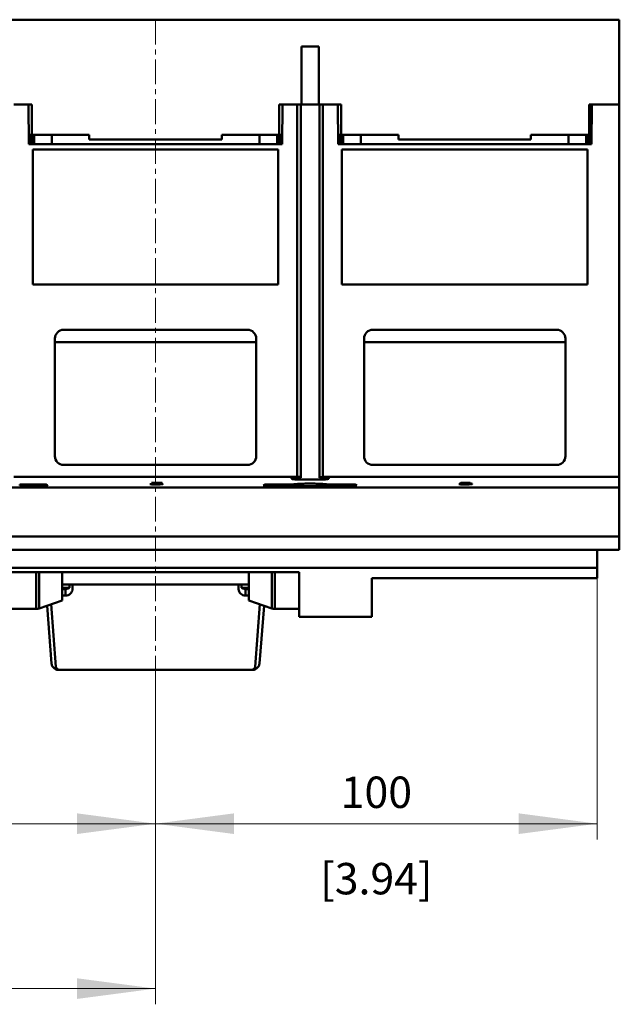
# Model space of a CAD drawing. Extents: x 0 to 2523, y 0 to 1782.
# Drawn here: x 626 to 762, y 385 to 608 of the extents above; entities that cross this region are included whole.
import ezdxf
from ezdxf.enums import TextEntityAlignment as Align

# ---------------------------------------------------------------- set-up
doc = ezdxf.new("R2010")
doc.units = 0
doc.header["$LTSCALE"] = 15
doc.header["$MEASUREMENT"] = 0
doc.linetypes.add('CENTER', pattern=[0.6, 0.375, -0.075, 0.075, -0.075])
for name, color, linetype in [('13000_TOP', 7, 'CONTINUOUS'), ('13100_TOP_DIM', 7, 'CONTINUOUS'), ('13110_TOP_INCH_DIM', 7, 'CONTINUOUS')]:
    doc.layers.add(name, color=color, linetype=linetype)
doc.styles.get("Standard").update_dxf_attribs({"font": 'txt.shx'})

msp = doc.modelspace()

# ---------------------------------------------------------------- linework, layer by layer
at = {"layer": '13000_TOP', "color": 7, "linetype": 'CONTINUOUS', "lineweight": 50}
for p, q in [((481.564803, 607.99999), (761.504805, 607.99999)), ((761.504805, 588.799989), (761.504805, 607.99999)), ((761.504828, 607.19999), (761.564803, 607.19999)), ((761.504844, 607.99999), (761.564803, 607.99999)), ((761.564803, 534.99999), (761.564803, 607.99999)), ((689.614802, 601.89999), (693.514804, 601.89999)), ((689.614802, 588.799989), (689.614802, 601.89999)), ((693.514804, 588.799989), (693.514804, 601.89999)), ((761.504813, 599.59999), (761.564803, 599.59999)), ((624.464805, 588.799989), (627.814803, 588.799989)), ((627.893346, 579.799989), (627.814803, 588.799989)), ((627.814803, 588.799989), (628.564803, 588.799989)), ((628.564803, 581.89999), (628.564803, 588.799989)), ((684.564803, 588.799989), (685.314803, 588.799989)), ((684.564803, 581.89999), (684.564803, 588.799989)), ((685.23626, 579.799989), (685.314803, 588.799989)), ((685.314803, 588.799989), (688.664801, 588.799989)), ((688.664805, 504.551282), (688.664801, 588.799989)), ((688.664801, 588.799989), (688.996467, 588.799989)), ((688.996467, 588.799989), (689.614802, 588.799989)), ((689.429629, 504.326299), (689.429629, 588.799989)), ((689.614802, 588.799989), (693.514804, 588.799989)), ((693.514804, 588.799989), (694.133139, 588.799989)), ((693.699977, 504.326299), (693.699977, 588.799989)), ((694.133139, 588.799989), (694.464805, 588.799989)), ((694.464801, 504.551282), (694.464805, 588.799989)), ((694.464805, 588.799989), (697.814803, 588.799989)), ((697.893344, 579.799989), (697.814803, 588.799989)), ((697.814803, 588.799989), (698.564803, 588.799989)), ((698.564803, 581.89999), (698.564803, 588.799989)), ((754.7648, 588.799989), (761.5148, 588.799989)), ((754.7648, 581.89999), (754.7648, 588.799989)), ((754.914801, 579.799989), (754.914801, 588.799989)), ((755.236258, 579.799989), (755.314803, 588.799989)), ((761.5148, 502.099988), (761.5148, 588.799989)), ((627.875018, 581.89999), (628.564803, 581.89999)), ((628.214803, 579.799989), (628.214803, 581.899993)), ((628.414803, 579.800001), (628.414803, 581.899999)), ((628.564803, 581.89999), (641.564756, 581.89999)), ((628.864802, 579.800001), (628.864802, 581.900001)), ((629.064803, 579.800001), (629.064803, 581.900001)), ((633.064803, 579.799989), (633.064803, 581.899995)), ((641.564803, 580.89999), (641.564756, 581.89999)), ((671.564803, 581.89999), (684.564803, 581.89999)), ((671.564803, 580.89999), (671.564803, 581.89999)), ((680.064803, 579.799989), (680.064803, 581.899995)), ((684.064803, 579.800001), (684.064803, 581.900001)), ((684.264804, 579.800001), (684.264804, 581.900001)), ((684.564803, 581.89999), (685.254588, 581.89999)), ((684.714803, 579.800001), (684.714803, 581.899999)), ((684.914803, 579.799989), (684.914803, 581.899993)), ((697.875018, 581.89999), (698.564803, 581.89999)), ((698.214805, 579.799989), (698.214805, 581.899993)), ((698.414801, 579.800001), (698.414801, 581.899999)), ((698.564803, 581.89999), (711.564803, 581.89999)), ((698.864802, 579.800001), (698.864802, 581.900001)), ((699.064803, 579.800001), (699.064803, 581.900001)), ((703.064803, 579.799989), (703.064803, 581.899995)), ((711.564803, 580.89999), (711.564803, 581.89999)), ((741.564803, 581.89999), (754.7648, 581.89999)), ((741.564803, 580.89999), (741.564803, 581.89999)), ((750.064803, 579.799989), (750.064803, 581.899995)), ((754.064803, 579.800001), (754.064803, 581.900001)), ((754.2648, 579.800001), (754.2648, 581.900001)), ((754.714805, 579.800001), (754.714805, 581.900001)), ((627.893346, 579.799989), (685.23626, 579.799989)), ((641.564803, 580.89999), (671.564803, 580.89999)), ((697.893344, 579.799989), (755.236258, 579.799989)), ((711.564803, 580.89999), (741.564803, 580.89999)), ((628.764804, 578.622533), (684.364802, 578.622533)), ((628.764804, 548.077447), (628.764804, 578.622533)), ((628.764804, 578.619991), (684.364802, 578.619991)), ((628.864802, 578.62), (628.864802, 578.622545)), ((629.064803, 578.62), (629.064803, 578.622545)), ((684.064803, 578.62), (684.064803, 578.622545)), ((684.264804, 578.62), (684.264804, 578.622545)), ((684.364802, 548.077447), (684.364802, 578.622533)), ((698.764804, 578.622533), (754.364806, 578.622533)), ((698.764804, 548.077447), (698.764804, 578.622533)), ((698.764804, 578.619991), (754.364806, 578.619991)), ((698.864802, 578.62), (698.864802, 578.622545)), ((699.064803, 578.62), (699.064803, 578.622545)), ((754.064803, 578.62), (754.064803, 578.622545)), ((754.2648, 578.62), (754.2648, 578.622545)), ((754.364806, 548.077447), (754.364806, 578.622533)), ((628.764804, 548.077447), (684.364802, 548.077447)), ((698.764804, 548.077447), (754.364806, 548.077447)), ((761.514815, 540.199987), (761.564803, 540.199987)), ((635.764804, 537.799993), (677.364802, 537.799993)), ((705.764804, 537.799993), (747.364806, 537.799993)), ((633.764804, 509.199987), (633.764804, 535.799993)), ((633.764804, 534.99999), (679.364802, 534.99999)), ((679.364802, 509.199987), (679.364802, 535.799993)), ((703.764804, 509.199987), (703.764804, 535.799993)), ((703.764804, 534.99999), (749.364806, 534.99999)), ((749.364806, 509.199987), (749.364806, 535.799993)), ((761.51483, 534.99999), (761.564803, 534.99999)), ((635.764804, 507.199987), (677.364802, 507.199987)), ((705.764804, 507.199987), (747.364806, 507.199987)), ((624.464801, 504.551282), (688.664805, 504.551282)), ((687.3635, 504.136739), (687.364478, 504.14208)), ((687.3635, 504.105657), (687.3635, 504.136739)), ((687.365006, 504.097196), (687.3635, 504.105657)), ((687.364478, 504.14208), (687.367415, 504.147489)), ((687.369578, 504.088651), (687.365006, 504.097196)), ((687.367415, 504.147489), (687.372321, 504.152944)), ((687.377286, 504.080068), (687.369578, 504.088651)), ((687.372321, 504.152944), (687.379203, 504.158422)), ((687.388203, 504.071477), (687.377286, 504.080068)), ((687.379203, 504.158422), (687.388072, 504.163908)), ((687.388072, 504.163908), (687.398934, 504.16937)), ((687.402404, 504.06291), (687.388203, 504.071477)), ((687.398934, 504.16937), (687.411797, 504.174802)), ((687.419885, 504.054395), (687.402404, 504.06291)), ((687.411797, 504.174802), (687.426673, 504.180173)), ((687.440604, 504.045972), (687.419885, 504.054395)), ((687.426673, 504.180173), (687.443566, 504.185461)), ((687.464515, 504.037672), (687.440604, 504.045972)), ((687.443566, 504.185461), (687.462449, 504.190656)), ((687.462449, 504.190656), (687.483203, 504.19573)), ((687.491574, 504.029516), (687.464515, 504.037672)), ((687.483203, 504.19573), (687.505706, 504.200681)), ((687.521716, 504.021535), (687.491574, 504.029516)), ((687.505706, 504.200681), (687.529836, 504.20548)), ((687.554808, 504.013761), (687.521716, 504.021535)), ((687.529836, 504.20548), (687.555467, 504.210119)), ((687.590705, 504.0062), (687.554808, 504.013761)), ((687.555467, 504.210119), (687.582475, 504.21459)), ((687.582475, 504.21459), (687.610738, 504.218862)), ((687.629256, 503.998891), (687.590705, 504.0062)), ((687.610738, 504.218862), (687.640128, 504.222936)), ((687.670308, 503.991857), (687.629256, 503.998891)), ((687.640128, 504.222936), (687.670625, 504.226797)), ((687.713639, 503.985105), (687.670308, 503.991857)), ((687.670625, 504.226797), (687.7028, 504.23052)), ((687.7028, 504.23052), (687.736672, 504.234113)), ((687.759, 503.978666), (687.713639, 503.985105)), ((687.736672, 504.234113), (687.77213, 504.237546)), ((687.806138, 503.972555), (687.759, 503.978666)), ((687.77213, 504.237546), (687.809052, 504.240812)), ((687.854951, 503.966756), (687.806138, 503.972555)), ((687.809052, 504.240812), (687.847327, 504.243894)), ((687.847327, 504.243894), (687.886836, 504.246778)), ((687.906365, 503.961179), (687.854951, 503.966756)), ((687.886836, 504.246778), (687.927464, 504.249433)), ((687.960475, 503.955808), (687.906365, 503.961179)), ((687.927464, 504.249433), (687.969096, 504.251852)), ((688.017131, 503.950674), (687.960475, 503.955808)), ((687.969096, 504.251852), (688.011611, 504.254026)), ((688.011611, 504.254026), (688.054856, 504.255941)), ((688.07618, 503.945814), (688.017131, 503.950674)), ((688.054856, 504.255941), (688.098657, 504.257597)), ((688.137458, 503.941251), (688.07618, 503.945814)), ((688.098657, 504.257597), (688.142844, 504.258993)), ((688.200751, 503.937009), (688.137458, 503.941251)), ((688.142844, 504.258993), (688.187241, 504.260137)), ((688.187241, 504.260137), (688.231677, 504.261022)), ((688.265839, 503.933088), (688.200751, 503.937009)), ((688.231677, 504.261022), (688.275981, 504.261655)), ((688.332499, 503.929525), (688.265839, 503.933088)), ((688.275981, 504.261655), (688.319976, 504.262037)), ((688.319976, 504.262037), (688.36349, 504.262167)), ((688.400523, 503.926328), (688.332499, 503.929525)), ((688.36349, 504.262167), (688.928309, 504.262167)), ((688.469695, 503.923498), (688.400523, 503.926328)), ((688.53975, 503.921049), (688.469695, 503.923498)), ((688.610427, 503.918981), (688.53975, 503.921049)), ((688.681453, 503.917303), (688.610427, 503.918981)), ((688.752562, 503.916013), (688.681453, 503.917303)), ((688.823466, 503.915105), (688.752562, 503.916013)), ((688.89387, 503.914564), (688.823466, 503.915105)), ((688.963485, 503.914388), (688.89387, 503.914564)), ((688.928309, 504.262167), (688.950091, 504.262235)), ((688.950091, 504.262235), (688.972106, 504.262426)), ((688.963485, 503.914388), (688.963485, 504.262334)), ((688.963485, 503.914388), (694.166121, 503.914388)), ((688.972106, 504.262426), (688.994277, 504.262746)), ((688.994277, 504.262746), (689.016509, 504.263196)), ((689.016509, 504.263196), (689.038718, 504.263769)), ((689.038718, 504.263769), (689.060824, 504.264478)), ((689.060824, 504.264478), (689.082736, 504.26531)), ((689.082736, 504.26531), (689.104365, 504.266271)), ((689.104365, 504.266271), (689.125632, 504.267362)), ((689.125632, 504.267362), (689.146457, 504.268575)), ((689.146457, 504.268575), (689.166781, 504.269918)), ((689.166781, 504.269918), (689.186549, 504.27136)), ((689.186549, 504.27136), (689.205695, 504.272916)), ((689.205695, 504.272916), (689.224173, 504.274557)), ((689.224173, 504.274557), (689.241916, 504.276296)), ((689.241916, 504.276296), (689.258872, 504.278104)), ((689.258872, 504.278104), (689.274978, 504.279989)), ((689.274978, 504.279989), (689.290248, 504.281942)), ((689.290248, 504.281942), (689.304973, 504.284009)), ((689.304973, 504.284009), (689.319133, 504.286176)), ((689.319133, 504.286176), (689.332667, 504.28845)), ((689.332667, 504.28845), (689.345519, 504.290815)), ((689.345519, 504.290815), (689.357627, 504.293256)), ((689.357627, 504.293256), (689.368922, 504.295789)), ((689.368922, 504.295789), (689.379351, 504.298383)), ((689.379351, 504.298383), (689.38885, 504.301046)), ((689.38885, 504.301046), (689.397364, 504.303762)), ((689.397364, 504.303762), (689.404872, 504.306531)), ((689.404872, 504.306531), (689.411376, 504.309331)), ((689.411376, 504.309331), (689.416884, 504.312154)), ((689.416884, 504.312154), (689.421401, 504.315)), ((689.421401, 504.315), (689.424929, 504.317846)), ((689.424929, 504.317846), (689.427474, 504.320684)), ((689.427474, 504.320684), (689.429038, 504.323507)), ((689.429038, 504.323507), (689.429625, 504.326299)), ((693.699979, 504.448629), (694.464802, 504.551284)), ((693.700568, 504.323507), (693.699981, 504.326299)), ((693.702132, 504.320684), (693.700568, 504.323507)), ((693.704677, 504.317846), (693.702132, 504.320684)), ((693.708205, 504.315), (693.704677, 504.317846)), ((693.712722, 504.312154), (693.708205, 504.315)), ((693.71823, 504.309331), (693.712722, 504.312154)), ((693.724734, 504.306531), (693.71823, 504.309331)), ((693.732242, 504.303762), (693.724734, 504.306531)), ((693.740756, 504.301046), (693.732242, 504.303762)), ((693.750255, 504.298383), (693.740756, 504.301046)), ((693.760684, 504.295789), (693.750255, 504.298383)), ((693.771979, 504.293256), (693.760684, 504.295789)), ((693.784087, 504.290815), (693.771979, 504.293256)), ((693.796939, 504.28845), (693.784087, 504.290815)), ((693.810473, 504.286176), (693.796939, 504.28845)), ((693.824633, 504.284009), (693.810473, 504.286176)), ((693.839358, 504.281942), (693.824633, 504.284009)), ((693.854628, 504.279989), (693.839358, 504.281942)), ((693.870734, 504.278104), (693.854628, 504.279989)), ((693.88769, 504.276296), (693.870734, 504.278104)), ((693.905433, 504.274557), (693.88769, 504.276296)), ((693.923911, 504.272916), (693.905433, 504.274557)), ((693.943057, 504.27136), (693.923911, 504.272916)), ((693.962825, 504.269918), (693.943057, 504.27136)), ((693.983149, 504.268575), (693.962825, 504.269918)), ((694.003974, 504.267362), (693.983149, 504.268575)), ((694.025241, 504.266271), (694.003974, 504.267362)), ((694.04687, 504.26531), (694.025241, 504.266271)), ((694.068782, 504.264478), (694.04687, 504.26531)), ((694.090888, 504.263769), (694.068782, 504.264478)), ((694.113097, 504.263196), (694.090888, 504.263769)), ((694.135329, 504.262746), (694.113097, 504.263196)), ((694.1575, 504.262426), (694.135329, 504.262746)), ((694.179515, 504.262235), (694.1575, 504.262426)), ((694.166121, 503.914388), (694.166121, 504.262342)), ((694.166121, 503.914388), (694.235736, 503.914564)), ((694.201297, 504.262167), (694.179515, 504.262235)), ((694.201297, 504.262167), (694.766116, 504.262167)), ((694.235736, 503.914564), (694.30614, 503.915105)), ((694.30614, 503.915105), (694.377044, 503.916013)), ((694.377044, 503.916013), (694.448153, 503.917303)), ((694.448153, 503.917303), (694.519179, 503.918981)), ((694.464801, 504.551282), (761.5148, 504.551282)), ((694.519179, 503.918981), (694.589858, 503.921049)), ((694.589858, 503.921049), (694.659911, 503.923498)), ((694.659911, 503.923498), (694.729083, 503.926328)), ((694.729083, 503.926328), (694.797107, 503.929525)), ((694.80963, 504.262037), (694.766116, 504.262167)), ((694.797107, 503.929525), (694.863768, 503.933088)), ((694.853625, 504.261655), (694.80963, 504.262037)), ((694.897929, 504.261022), (694.853625, 504.261655)), ((694.863768, 503.933088), (694.928855, 503.937009)), ((694.942366, 504.260137), (694.897929, 504.261022)), ((694.928855, 503.937009), (694.992148, 503.941251)), ((694.986762, 504.258993), (694.942366, 504.260137)), ((695.030948, 504.257597), (694.986762, 504.258993)), ((694.992148, 503.941251), (695.053428, 503.945814)), ((695.074752, 504.255941), (695.030948, 504.257597)), ((695.053428, 503.945814), (695.112475, 503.950674)), ((695.117995, 504.254026), (695.074752, 504.255941)), ((695.112475, 503.950674), (695.169131, 503.955808)), ((695.16051, 504.251852), (695.117995, 504.254026)), ((695.202144, 504.249433), (695.16051, 504.251852)), ((695.169131, 503.955808), (695.223243, 503.961179)), ((695.24277, 504.246778), (695.202144, 504.249433)), ((695.223243, 503.961179), (695.274657, 503.966756)), ((695.282279, 504.243894), (695.24277, 504.246778)), ((695.274657, 503.966756), (695.323466, 503.972555)), ((695.320552, 504.240812), (695.282279, 504.243894)), ((695.357478, 504.237546), (695.320552, 504.240812)), ((695.323466, 503.972555), (695.370608, 503.978666)), ((695.392932, 504.234113), (695.357478, 504.237546)), ((695.370608, 503.978666), (695.415969, 503.985105)), ((695.426806, 504.23052), (695.392932, 504.234113)), ((695.415969, 503.985105), (695.459296, 503.991857)), ((695.458983, 504.226797), (695.426806, 504.23052)), ((695.489478, 504.222936), (695.458983, 504.226797)), ((695.459296, 503.991857), (695.50035, 503.998891)), ((695.51887, 504.218862), (695.489478, 504.222936)), ((695.50035, 503.998891), (695.538901, 504.0062)), ((695.54713, 504.21459), (695.51887, 504.218862)), ((695.538901, 504.0062), (695.574798, 504.013761)), ((695.574138, 504.210119), (695.54713, 504.21459)), ((695.599769, 504.20548), (695.574138, 504.210119)), ((695.574798, 504.013761), (695.60789, 504.021535)), ((695.6239, 504.200681), (695.599769, 504.20548)), ((695.60789, 504.021535), (695.638034, 504.029516)), ((695.646403, 504.19573), (695.6239, 504.200681)), ((695.638034, 504.029516), (695.665091, 504.037672)), ((695.667159, 504.190656), (695.646403, 504.19573)), ((695.665091, 504.037672), (695.689002, 504.045972)), ((695.686038, 504.185461), (695.667159, 504.190656)), ((695.702933, 504.180173), (695.686038, 504.185461)), ((695.689002, 504.045972), (695.70972, 504.054395)), ((695.717807, 504.174802), (695.702933, 504.180173)), ((695.70972, 504.054395), (695.727202, 504.06291)), ((695.730674, 504.16937), (695.717807, 504.174802)), ((695.727202, 504.06291), (695.741401, 504.071477)), ((695.741534, 504.163908), (695.730674, 504.16937)), ((695.741401, 504.071477), (695.752322, 504.080068)), ((695.750403, 504.158422), (695.741534, 504.163908)), ((695.757285, 504.152944), (695.750403, 504.158422)), ((695.752322, 504.080068), (695.760028, 504.088651)), ((695.762191, 504.147489), (695.757285, 504.152944)), ((695.760028, 504.088651), (695.764598, 504.097196)), ((695.765128, 504.14208), (695.762191, 504.147489)), ((695.764598, 504.097196), (695.766105, 504.105657)), ((695.766105, 504.136739), (695.765128, 504.14208)), ((695.766105, 504.105657), (695.766105, 504.136739)), ((761.514823, 503.99999), (761.564803, 503.99999)), ((761.564803, 490.99999), (761.564803, 503.99999)), ((481.614806, 502.099988), (761.5148, 502.099988)), ((625.807444, 502.562681), (625.807444, 502.755308)), ((625.807444, 502.7553), (631.84562, 502.7553)), ((625.807444, 502.562681), (632.160418, 502.562681)), ((631.894025, 502.726186), (631.84553, 502.755346)), ((631.941783, 502.697301), (631.894025, 502.726186)), ((631.988503, 502.668859), (631.941783, 502.697301)), ((632.0339, 502.641058), (631.988503, 502.668859)), ((632.077763, 502.614034), (632.0339, 502.641058)), ((632.119958, 502.587888), (632.077763, 502.614034)), ((632.160348, 502.562727), (632.119958, 502.587888)), ((655.239666, 502.865751), (655.549744, 502.865751)), ((655.239666, 502.86575), (655.480837, 502.829538)), ((655.372149, 502.865748), (655.480837, 502.849538)), ((655.480837, 502.829534), (655.480837, 502.849538)), ((655.480837, 502.849538), (655.704783, 502.833673)), ((655.480837, 502.829538), (655.704783, 502.813673)), ((655.549744, 502.86575), (655.690428, 502.84421)), ((655.678944, 503.152677), (658.102147, 503.152677)), ((655.678944, 503.126806), (655.678944, 503.152677)), ((655.678944, 503.146802), (657.525057, 503.146802)), ((655.678944, 503.126806), (657.525057, 503.126806)), ((655.690446, 502.844332), (656.35654, 502.819973)), ((655.704783, 502.833673), (656.339295, 502.818503)), ((655.704783, 502.813673), (655.704783, 502.833669)), ((655.704783, 502.813673), (656.339295, 502.798503)), ((656.250291, 502.987604), (657.525057, 503.126805)), ((656.250291, 502.987607), (656.956581, 502.987607)), ((656.339295, 502.818502), (656.968065, 502.818502)), ((656.339295, 502.798505), (656.339295, 502.818502)), ((656.339295, 502.798505), (656.968065, 502.798505)), ((656.356522, 502.819852), (656.956581, 502.819852)), ((656.439336, 503.007604), (656.956581, 503.007604)), ((656.810154, 503.012203), (658.102147, 503.152679)), ((656.810154, 503.032205), (657.923714, 503.152678)), ((656.810154, 503.012205), (656.810154, 503.032201)), ((656.810154, 503.012205), (656.968065, 503.012205)), ((656.956581, 502.987607), (656.956581, 503.007604)), ((656.956581, 502.819854), (657.34992, 502.829973)), ((656.956771, 503.008405), (657.350108, 502.997498)), ((656.956771, 502.988405), (657.350108, 502.977498)), ((656.968065, 503.012205), (657.602577, 502.994821)), ((656.968065, 502.818503), (657.602577, 502.833864)), ((656.968065, 502.798505), (656.968065, 502.818502)), ((656.968065, 502.798503), (657.602577, 502.813864)), ((657.34992, 502.976705), (657.34992, 502.996702)), ((657.34992, 502.829973), (657.625545, 502.84338)), ((657.349923, 502.996728), (657.625548, 502.982157)), ((657.349923, 502.976728), (657.625548, 502.962157)), ((657.525057, 503.126806), (657.525057, 503.146802)), ((657.602577, 502.994821), (658.03324, 502.960083)), ((657.602577, 502.833864), (658.03324, 502.865333)), ((657.602577, 502.813864), (658.03324, 502.845333)), ((657.602577, 502.813863), (657.602577, 502.833868)), ((657.625545, 502.982132), (657.809295, 502.959935)), ((657.625545, 502.962133), (657.625545, 502.98213)), ((657.625545, 502.962132), (657.809295, 502.939935)), ((657.625545, 502.84338), (657.809295, 502.864017)), ((657.809295, 502.939939), (657.809295, 502.959936)), ((657.809295, 502.959935), (657.944237, 502.929094)), ((657.809295, 502.939935), (657.944237, 502.909094)), ((657.809295, 502.864002), (657.944237, 502.894229)), ((657.944237, 502.894247), (657.944237, 502.929098)), ((658.03324, 502.960083), (658.242831, 502.910113)), ((658.03324, 502.845333), (658.242831, 502.893286)), ((658.033241, 502.865318), (658.236036, 502.911691)), ((658.033241, 502.845335), (658.033241, 502.865331)), ((658.242831, 502.893285), (658.242831, 502.910116)), ((680.969188, 502.562681), (687.322162, 502.562681)), ((680.969258, 502.562727), (681.009648, 502.587888)), ((681.009648, 502.587888), (681.051843, 502.614034)), ((681.051843, 502.614034), (681.095706, 502.641058)), ((681.095706, 502.641058), (681.141103, 502.668859)), ((681.141103, 502.668859), (681.187823, 502.697301)), ((681.187823, 502.697301), (681.235581, 502.726186)), ((681.235581, 502.726186), (681.284076, 502.755346)), ((681.283986, 502.7553), (687.322162, 502.7553)), ((687.322162, 502.562681), (687.322162, 502.755308)), ((687.322204, 502.755308), (687.440209, 502.776365)), ((687.440225, 502.545301), (687.322204, 502.562688)), ((687.440209, 502.776365), (687.579299, 502.797086)), ((687.579347, 502.528783), (687.440225, 502.545301)), ((687.579299, 502.797086), (687.737967, 502.817258)), ((687.738059, 502.513227), (687.579347, 502.528783)), ((687.737967, 502.817258), (687.914573, 502.836683)), ((687.914723, 502.498716), (687.738059, 502.513227)), ((687.914573, 502.836683), (688.106982, 502.855161)), ((688.107201, 502.485334), (687.914723, 502.498716)), ((688.106982, 502.855161), (688.312501, 502.872518)), ((688.312791, 502.473112), (688.107201, 502.485334)), ((688.312501, 502.872518), (688.530806, 502.888776)), ((688.531176, 502.461973), (688.312791, 502.473112)), ((688.530806, 502.888776), (688.767436, 502.904287)), ((688.767878, 502.451604), (688.531176, 502.461973)), ((688.767436, 502.904287), (689.021338, 502.918851)), ((689.02183, 502.442091), (688.767878, 502.451604)), ((689.021338, 502.918851), (689.290797, 502.932241)), ((689.291327, 502.433538), (689.02183, 502.442091)), ((689.290797, 502.932241), (689.573619, 502.944273)), ((689.574157, 502.426008), (689.291327, 502.433538)), ((689.573619, 502.944273), (689.867431, 502.954786)), ((689.867953, 502.419538), (689.574157, 502.426008)), ((689.867431, 502.954786), (690.169959, 502.963636)), ((690.170447, 502.414175), (689.867953, 502.419538)), ((690.169959, 502.963636), (690.478576, 502.970754)), ((690.478995, 502.40991), (690.170447, 502.414175)), ((690.478576, 502.970754), (690.790439, 502.976072)), ((690.79077, 502.406759), (690.478995, 502.40991)), ((690.790439, 502.976072), (691.102626, 502.979566)), ((691.102843, 502.404699), (690.79077, 502.406759)), ((691.102626, 502.979566), (691.412059, 502.98129)), ((691.412143, 502.403692), (691.102843, 502.404699)), ((691.412059, 502.98129), (691.71749, 502.98129)), ((691.412143, 502.403692), (691.717429, 502.403692)), ((691.717429, 502.403692), (692.026732, 502.404699)), ((692.026927, 502.979566), (691.71749, 502.98129)), ((692.026732, 502.404699), (692.338813, 502.406759)), ((692.339129, 502.976072), (692.026927, 502.979566)), ((692.338813, 502.406759), (692.650596, 502.40991)), ((692.651008, 502.970754), (692.339129, 502.976072)), ((692.650596, 502.40991), (692.959159, 502.414175)), ((692.959643, 502.963636), (692.651008, 502.970754)), ((692.959159, 502.414175), (693.261657, 502.419538)), ((693.262187, 502.954786), (692.959643, 502.963636)), ((693.261657, 502.419538), (693.555461, 502.426008)), ((693.55601, 502.944273), (693.262187, 502.954786)), ((693.555461, 502.426008), (693.838294, 502.433538)), ((693.838836, 502.932241), (693.55601, 502.944273)), ((693.838294, 502.433538), (694.107787, 502.442091)), ((694.108291, 502.918851), (693.838836, 502.932241)), ((694.107787, 502.442091), (694.361731, 502.451604)), ((694.362178, 502.904287), (694.108291, 502.918851)), ((694.361731, 502.451604), (694.598422, 502.461973)), ((694.598784, 502.888776), (694.362178, 502.904287)), ((694.598422, 502.461973), (694.816802, 502.473112)), ((694.81708, 502.872526), (694.598784, 502.888776)), ((694.816802, 502.473112), (695.022406, 502.485334)), ((695.022624, 502.855161), (694.81708, 502.872526)), ((695.022406, 502.485334), (695.214888, 502.498716)), ((695.215049, 502.836683), (695.022624, 502.855161)), ((695.214888, 502.498716), (695.391555, 502.513227)), ((695.391654, 502.817258), (695.215049, 502.836683)), ((695.391555, 502.513227), (695.550265, 502.528783)), ((695.550319, 502.797086), (695.391654, 502.817258)), ((695.550265, 502.528783), (695.689383, 502.545301)), ((695.689402, 502.776365), (695.550319, 502.797086)), ((695.689383, 502.545301), (695.807402, 502.562688)), ((695.807402, 502.755308), (695.689402, 502.776365)), ((695.807444, 502.562681), (695.807444, 502.755308)), ((695.807444, 502.7553), (701.845622, 502.7553)), ((695.807444, 502.562681), (702.160418, 502.562681)), ((701.894027, 502.726186), (701.84553, 502.755346)), ((701.941783, 502.697301), (701.894027, 502.726186)), ((701.988505, 502.668859), (701.941783, 502.697301)), ((702.0339, 502.641058), (701.988505, 502.668859)), ((702.077765, 502.614034), (702.0339, 502.641058)), ((702.11996, 502.587888), (702.077765, 502.614034)), ((702.160346, 502.562727), (702.11996, 502.587888)), ((725.239666, 502.86575), (725.480837, 502.829538)), ((725.239669, 502.865751), (725.549743, 502.865751)), ((725.372149, 502.865748), (725.480837, 502.849538)), ((725.469352, 502.988828), (725.739234, 502.988828)), ((725.469353, 502.988832), (725.684686, 503.152681)), ((725.480834, 502.829534), (725.480834, 502.849538)), ((725.480837, 502.849538), (725.704783, 502.833673)), ((725.480837, 502.829538), (725.704783, 502.813673)), ((725.49665, 503.008832), (725.739234, 503.008832)), ((725.549744, 502.86575), (725.710525, 502.841673)), ((725.684684, 503.152677), (727.832267, 503.152677)), ((725.70478, 502.813673), (725.70478, 502.833669)), ((725.704783, 502.833673), (726.339295, 502.818503)), ((725.704783, 502.813673), (726.339295, 502.798503)), ((725.710528, 502.841701), (725.957443, 502.83)), ((725.739234, 502.988828), (725.739234, 503.008832)), ((725.739236, 503.008832), (726.090822, 503.02329)), ((725.739236, 502.988832), (726.149803, 503.005727)), ((725.78517, 503.01502), (725.78517, 503.035017)), ((725.785174, 503.035019), (725.974666, 503.146805)), ((725.785174, 503.015019), (725.974666, 503.126805)), ((725.785174, 503.015019), (726.339295, 503.030031)), ((725.957576, 502.830624), (726.350914, 502.8205)), ((725.974669, 503.146802), (727.832267, 503.146802)), ((725.974669, 503.126806), (725.974669, 503.146802)), ((725.974669, 503.126806), (727.832267, 503.126806)), ((726.149802, 503.005727), (726.149802, 503.025724)), ((726.149802, 503.005727), (726.95658, 503.005727)), ((726.180419, 503.025724), (726.95658, 503.025724)), ((726.339293, 503.030027), (726.968062, 503.030027)), ((726.339293, 502.818502), (726.968062, 502.818502)), ((726.339293, 502.798505), (726.339293, 502.818502)), ((726.339293, 502.798505), (726.968062, 502.798505)), ((726.350776, 502.819852), (726.95658, 502.819852)), ((726.95658, 503.005727), (726.95658, 503.025724)), ((726.956581, 502.819854), (727.332694, 502.828958)), ((726.956765, 503.0265), (727.350102, 503.015375)), ((726.956765, 503.0065), (727.350102, 502.995375)), ((726.968062, 502.798505), (726.968062, 502.818502)), ((726.968065, 503.030031), (727.602577, 503.012638)), ((726.968065, 502.818503), (727.602577, 502.83396)), ((726.968065, 502.798503), (727.602577, 502.81396)), ((727.332694, 502.828958), (727.648515, 502.845675)), ((727.349917, 503.014584), (727.625542, 502.999546)), ((727.349917, 502.994584), (727.625542, 502.979546)), ((727.349921, 502.994604), (727.349921, 503.014608)), ((727.602576, 502.813962), (727.602576, 502.833959)), ((727.602577, 503.012638), (728.033241, 502.977392)), ((727.602577, 502.83396), (728.033241, 502.865529)), ((727.602577, 502.81396), (728.033241, 502.845529)), ((727.625545, 502.999568), (727.809295, 502.97725)), ((727.625545, 502.979568), (727.809295, 502.95725)), ((727.625548, 502.979566), (727.625548, 502.99957)), ((727.648514, 502.845674), (727.766228, 502.859076)), ((727.766228, 502.859091), (727.944236, 502.894711)), ((727.809295, 502.97725), (727.944237, 502.945882)), ((727.809295, 502.95725), (727.809295, 502.977247)), ((727.809295, 502.95725), (727.944237, 502.925882)), ((727.832267, 503.126806), (727.832267, 503.152677)), ((727.944236, 502.894697), (727.944236, 502.945882)), ((728.03324, 502.845525), (728.03324, 502.86553)), ((728.033241, 502.977392), (728.242831, 502.926757)), ((728.033241, 502.865529), (728.242831, 502.913639)), ((728.033241, 502.845529), (728.242831, 502.893639)), ((728.242827, 502.893636), (728.242827, 502.926755)), ((551.564803, 490.99999), (761.564803, 490.99999)), ((761.564803, 487.99999), (761.564803, 490.99999)), ((551.564803, 487.99999), (761.564803, 487.99999)), ((756.564803, 481.599988), (756.564803, 487.99999)), ((585.422622, 483.899992), (756.564803, 483.899992)), ((732.464805, 483.899992), (732.464805, 483.900083)), ((738.464805, 483.899992), (738.464805, 483.900083)), ((624.064803, 482.900678), (689.064803, 482.900678)), ((629.575391, 474.617864), (629.575391, 482.900701)), ((630.233989, 474.729406), (630.233989, 482.900693)), ((635.44324, 476.546148), (635.44324, 482.900709)), ((677.686366, 476.546148), (677.686366, 482.900709)), ((682.895617, 474.729406), (682.895617, 482.900693)), ((683.554215, 474.617864), (683.554215, 482.900701)), ((689.064803, 472.799993), (689.064803, 482.900678)), ((705.564803, 481.599988), (756.564803, 481.599988)), ((705.564803, 472.799993), (705.564803, 481.599988)), ((635.443255, 480.171186), (677.686381, 480.171186)), ((635.443272, 479.383321), (637.097541, 479.383321)), ((637.097541, 479.383321), (637.097541, 480.171209)), ((637.764804, 479.097295), (637.764804, 480.171201)), ((675.364804, 479.097295), (675.364804, 480.171201)), ((676.032067, 479.383321), (676.032067, 480.171209)), ((676.032067, 479.383321), (677.686398, 479.383321)), ((635.443251, 479.110921), (636.164803, 479.110921)), ((635.443265, 477.644506), (636.164803, 477.644506)), ((636.164803, 477.644506), (636.164803, 479.110921)), ((676.964805, 479.110921), (677.686377, 479.110921)), ((676.964805, 477.644506), (676.964805, 479.110921)), ((676.964805, 477.644506), (677.686391, 477.644506)), ((630.233989, 474.729406), (635.44324, 476.546148)), ((633.008309, 462.296743), (632.003322, 475.346487)), ((634.005874, 461.529272), (632.917233, 475.665212)), ((682.895617, 474.729406), (677.686366, 476.546148)), ((679.123734, 461.529272), (680.212375, 475.665212)), ((680.121299, 462.296743), (681.126288, 475.346487)), ((624.064803, 474.617864), (629.575391, 474.617864)), ((683.554215, 474.617864), (689.064803, 474.617864)), ((689.064803, 472.799993), (705.564803, 472.799993)), ((634.572015, 460.789986), (678.557593, 460.789986)), ((634.700853, 460.859595), (678.428755, 460.859595))]:
    msp.add_line(p, q, dxfattribs=at)
at = {"layer": '13000_TOP', "color": 7, "linetype": 'CENTER', "lineweight": 13}
msp.add_line((656.564803, 607.99999), (656.564803, 458.99999), dxfattribs=at)
at = {"layer": '13000_TOP', "color": 7, "linetype": 'CONTINUOUS', "lineweight": 50}
for points in [[(636.164804, 479.110923), (636.494358, 479.142074), (636.809779, 479.23419), (637.097541, 479.383322)], [(676.032067, 479.383322), (676.319829, 479.23419), (676.63525, 479.142074), (676.964804, 479.110923)], [(636.164804, 477.644505), (636.476949, 477.67242), (636.777097, 477.755092), (637.053716, 477.889345), (637.296175, 478.070019), (637.495155, 478.29017), (637.643011, 478.541339), (637.73406, 478.813874), (637.764804, 479.0973)], [(675.364804, 479.0973), (675.395548, 478.813874), (675.486597, 478.541339), (675.634453, 478.29017), (675.833433, 478.070019), (676.075892, 477.889345), (676.352511, 477.755092), (676.652659, 477.67242), (676.964804, 477.644505)], [(633.008309, 462.296749), (633.067127, 461.981462), (633.192432, 461.682608), (633.379427, 461.411629), (633.620953, 461.178898), (633.907765, 460.993324), (634.228883, 460.862011), (634.572014, 460.789986)], [(634.005873, 461.529267), (634.032014, 461.389139), (634.087705, 461.256315), (634.170814, 461.13588), (634.278159, 461.032444), (634.405631, 460.949966), (634.54835, 460.891605), (634.700853, 460.859594)], [(678.428755, 460.859594), (678.581258, 460.891605), (678.723977, 460.949966), (678.851449, 461.032444), (678.958794, 461.13588), (679.041903, 461.256315), (679.097594, 461.389139), (679.123735, 461.529267)], [(678.557593, 460.789986), (678.900724, 460.862011), (679.221842, 460.993324), (679.508654, 461.178898), (679.75018, 461.411629), (679.937175, 461.682608), (680.06248, 461.981462), (680.121298, 462.296749)]]:
    msp.add_lwpolyline(points, dxfattribs=at)
for centre, radius, start, end in [((635.764803, 535.79999), 2, 90, 180), ((677.364803, 535.79999), 2, 0, 90), ((705.764803, 535.79999), 2, 90, 180), ((747.364803, 535.79999), 2, 0, 90), ((635.764803, 509.19999), 2, 180, 270), ((677.364803, 509.19999), 2, 270, 0), ((705.764803, 509.19999), 2, 180, 270), ((747.364803, 509.19999), 2, 270, 0), ((724.964804, 772.099991), 270.000001, 262.273504, 262.43726), ((629.57539, 476.617863), 2, 270.000024, 289.226196), ((683.554216, 476.617863), 2, 250.773804, 269.999976)]:
    msp.add_arc(centre, radius, start, end, dxfattribs=at)
at = {"layer": '13100_TOP_DIM', "color": 7, "linetype": 'CONTINUOUS', "lineweight": 13}
for p, q in [((756.564803, 422.444432), (756.564803, 481.59999)), ((656.564803, 458.99999), (656.564803, 422.444432)), ((656.564803, 422.444432), (656.564803, 458.99999)), ((656.564803, 385.111097), (656.564803, 458.99999)), ((556.564803, 425.999988), (656.564803, 425.999988)), ((656.564803, 425.999988), (756.564803, 425.999988)), ((485.814803, 388.666652), (656.564803, 388.666652))]:
    msp.add_line(p, q, dxfattribs=at)
for points in [[(638.787024, 423.659499), (656.564803, 425.999988), (638.787024, 428.340477), (656.564803, 425.999988)], [(674.342582, 428.340477), (656.564803, 425.999988), (674.342582, 423.659499), (656.564803, 425.999988)], [(738.787024, 423.659499), (756.564803, 425.999988), (738.787024, 428.340477), (756.564803, 425.999988)], [(638.787024, 386.326163), (656.564803, 388.666652), (638.787024, 391.007141), (656.564803, 388.666652)]]:
    msp.add_solid(points, dxfattribs=at)

# ---------------------------------------------------------------- texts
msp.add_text('100', height=7.111112, dxfattribs=at).set_placement((706.564803, 429.555544), align=Align.CENTER)
at = {"layer": '13110_TOP_INCH_DIM', "color": 7, "linetype": 'CONTINUOUS', "lineweight": 13}
msp.add_text('[3.94]', height=7.111112, dxfattribs=at).set_placement((706.564803, 409.999987), align=Align.CENTER)

doc.saveas('drawing.dxf')
